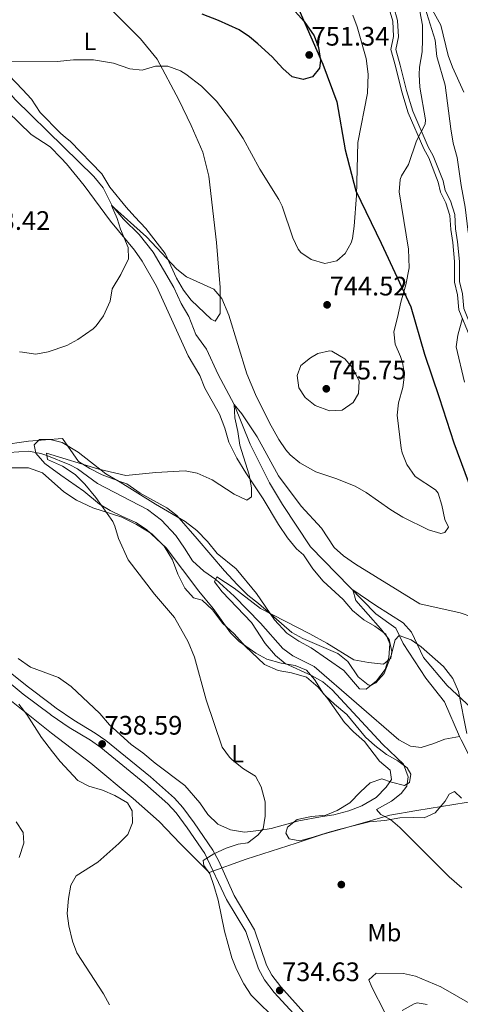
# Model space of a CAD drawing. Units: metres. Extents: x 556225 to 559673, y 4733288 to 4737943.
# Drawn here: x 559183 to 559360, y 4735725 to 4736120 of the extents above; entities that cross this region are included whole.
import ezdxf
from ezdxf.enums import TextEntityAlignment as Align

# ---------------------------------------------------------------- set-up
doc = ezdxf.new("R2010")
doc.units = ezdxf.units.M
doc.header["$MEASUREMENT"] = 0
doc.linetypes.add('DGN Style 2', pattern=[77.5272, 46.51632, -31.01088])
doc.linetypes.add('DGN Style 3', pattern=[108.53808, 77.5272, -31.01088])
for name, color, linetype, lineweight in [('Nivel 1', 7, 'Continuous', 0), ('Nivel 11', 7, 'Continuous', 0), ('Nivel 13', 7, 'Continuous', 0), ('Nivel 17', 7, 'Continuous', 0), ('Nivel 20', 7, 'Continuous', 0), ('Nivel 21', 7, 'Continuous', 0), ('Nivel 35', 7, 'Continuous', 0), ('Nivel 36', 7, 'Continuous', 0), ('Nivel 37', 7, 'Continuous', 0), ('Nivel 4', 7, 'Continuous', 0), ('Nivel 41', 7, 'Continuous', 0), ('Nivel 5', 7, 'Continuous', 0), ('Nivel 57', 7, 'Continuous', 0), ('Nivel 7', 7, 'Continuous', 0)]:
    doc.layers.add(name, color=color, linetype=linetype, lineweight=lineweight)
doc.styles.add('Style-Arial', font='txt')
doc.styles.add('Style-Arial Narrow', font='txt')

# ---------------------------------------------------------------- blocks, each defined once
blk = doc.blocks.new('5PATER')
at = {"layer": 'Nivel 7', "linetype": 'Continuous', "lineweight": 0}
h = blk.add_hatch(color=51, dxfattribs=at)
edge = h.paths.add_edge_path()
edge.add_ellipse((0, 0), major_axis=(-1.1, -1.11), ratio=0.999422, start_angle=0, end_angle=360)
blk = doc.blocks.new('5PERFI_1')
at = {"layer": 'Nivel 17', "linetype": 'Continuous', "lineweight": 0}
h = blk.add_hatch(color=7, dxfattribs=at)
edge = h.paths.add_edge_path()
edge.add_arc((0, 0), 1.56, 315, 675)
blk = doc.blocks.new('5PERFI')
at = {"layer": 'Nivel 17', "color": 7, "linetype": 'Continuous', "lineweight": 0}
blk.add_blockref('5PERFI_1', (0, 0), dxfattribs=at)

msp = doc.modelspace()

# ---------------------------------------------------------------- linework, layer by layer
at = {"layer": 'Nivel 1', "color": 7, "linetype": 'Continuous', "lineweight": 30}
msp.add_polyline3d([(559294.9, 4736124.45, 749.58), (559304.44, 4736102.6, 749.7), (559310.16, 4736087.49, 747.48), (559313.47, 4736068.18, 745.76), (559317.67, 4736051.79, 745.05), (559327.96, 4736030.7, 742.43), (559339.78, 4736005.17, 739.09), (559345.25, 4735986.24, 737.91), (559351.23, 4735968.84, 737.2), (559357.08, 4735950.67, 736.75), (559367.25, 4735923.23, 737.44), (559375.26, 4735892.49, 735.42), (559382.26, 4735862.64, 734.59), (559387.61, 4735834.94, 731.71), (559391.43, 4735809.03, 726.31), (559394.24, 4735784.63, 724.7), (559396.29, 4735745.76, 723.49), (559397.57, 4735720.86, 724.78)], dxfattribs=at)
at = {"layer": 'Nivel 11', "color": 142, "linetype": 'DGN Style 3', "lineweight": 13}
for points in [[(559345.54, 4736124.99, 739.71), (559349.6, 4736112.17, 739.3), (559350.24, 4736105.69, 739.02), (559353.62, 4736094.13, 738.5), (559355.84, 4736076.57, 737.8), (559356.84, 4736070.81, 737.64), (559358.36, 4736065.05, 737.44), (559360, 4736053.93, 736.9), (559361.68, 4736045.13, 735.48), (559362.87, 4736035.21, 735.01), (559364.23, 4736030.01, 734.96), (559365.87, 4736020.49, 734.6), (559367.63, 4736014.89, 734.36), (559370.03, 4736008.17, 733.88), (559372.29, 4736003.73, 733.45), (559375.82, 4735998.82, 732.68), (559378.93, 4735993.76, 732.03), (559390.47, 4735975.05, 730.7), (559394.51, 4735970.65, 730.56), (559398.92, 4735968.33, 730.13), (559404.16, 4735966.93, 729.44)], [(559253.43, 4735994.17, 737.32), (559257.75, 4735988.17, 737.32), (559262.47, 4735978.09, 735.36), (559268.91, 4735966.01, 735), (559275.35, 4735950.09, 734.52), (559283.03, 4735934.65, 733.28), (559288.35, 4735925.93, 732.08), (559299.47, 4735908.97, 731.46), (559325.75, 4735882.09, 729.26), (559333.75, 4735876.25, 728.92), (559336.79, 4735870.17, 728.66), (559345.79, 4735856.25, 728.34), (559353.39, 4735846.81, 726.92), (559359.4, 4735832.83, 725.17)], [(559178.59, 4735946.81, 736.08), (559186.35, 4735947.29, 735.74), (559191.23, 4735946.4, 735.24), (559193.64, 4735945.62, 735), (559202.9, 4735941.88, 734.28), (559205.91, 4735940.25, 734.1), (559213.97, 4735934.34, 733.74), (559234.06, 4735923.88, 733.1), (559239.75, 4735919.63, 732.96), (559245.39, 4735913.53, 732.66), (559248.99, 4735908.41, 732.46), (559252.15, 4735903.29, 732.08), (559256.67, 4735899.21, 731.36), (559261.49, 4735895.87, 730), (559268.88, 4735889.17, 729.31), (559279.49, 4735878.36, 728.68), (559288.43, 4735868.17, 728.22), (559292.48, 4735865.24, 728.18), (559300.95, 4735860.89, 728.06), (559334.99, 4735831.53, 727.08), (559339.7, 4735829.03, 727.04), (559343.95, 4735828.41, 727), (559348.7, 4735829.89, 727.34), (559353.43, 4735831.73, 727.15), (559359.4, 4735832.83, 725.17)], [(559359.4, 4735832.83, 725.17), (559359.99, 4735831.45, 725), (559365.73, 4735820.15, 724.78), (559370.91, 4735811.21, 724.6), (559374.42, 4735807.67, 724.6), (559381.04, 4735803.58, 724.54), (559388.18, 4735800.85, 724.4), (559393.87, 4735799.69, 724.22), (559399.59, 4735796.97, 723.98), (559404.23, 4735792.41, 723.86), (559407.23, 4735787.69, 723.58), (559407.89, 4735782.71, 723.53), (559406.77, 4735777.37, 723.35), (559405.41, 4735773.37, 723.04)]]:
    msp.add_polyline3d(points, dxfattribs=at)
at = {"layer": 'Nivel 13', "color": 4, "linetype": 'Continuous', "lineweight": 0}
msp.add_polyline3d([(559150.35, 4736133.37, 746.3), (559159.71, 4736116.01, 744.68), (559167.79, 4736106.33, 744.16), (559173.35, 4736097.13, 743.2), (559180.91, 4736088.33, 742.44), (559200.35, 4736069.41, 741.27), (559212.55, 4736057.53, 740.54), (559216.31, 4736052.89, 740.3), (559219.87, 4736045.77, 739.96), (559224.43, 4736040.41, 739.64), (559230.75, 4736034.17, 739.54), (559236.39, 4736027.13, 739.08), (559244.71, 4736012.97, 738.48), (559247.59, 4736006.57, 738.24), (559250.63, 4736001.37, 737.76), (559253.43, 4735994.17, 737.32)], dxfattribs=at)
at = {"layer": 'Nivel 20', "color": 7, "linetype": 'DGN Style 2', "lineweight": 0}
msp.add_polyline3d([(559384.87, 4735725.21, 730.43), (559382.91, 4735740.01, 731.03), (559381.31, 4735755.13, 730.19), (559378.07, 4735774.89, 728.39), (559370.95, 4735806.57, 726.95), (559361.99, 4735806.41, 727.97), (559342.19, 4735803.13, 729.53), (559331.35, 4735801.29, 731.51), (559316.59, 4735797.05, 733.01), (559304.63, 4735793.61, 733.61), (559293.71, 4735790.09, 734.33), (559273.71, 4735783.61, 734.93), (559258.83, 4735778.33, 736.13), (559247.35, 4735789.77, 738.17), (559238.79, 4735798.81, 739.25), (559228.27, 4735808.01, 739.67), (559211.35, 4735822.09, 739.73), (559195.5, 4735834.23, 740.4), (559172.47, 4735852.49, 741.05)], dxfattribs=at)
at = {"layer": 'Nivel 21', "color": 7, "linetype": 'Continuous', "lineweight": 0}
for points in [[(559363.47, 4735993.29, 734.19), (559359.15, 4736004.01, 735.05), (559358.59, 4736010.09, 735.45), (559357.31, 4736015.13, 735.81), (559357.31, 4736023.37, 735.99), (559356.63, 4736031.05, 736.33), (559355.83, 4736036.25, 736.69), (559355.47, 4736041.85, 736.91), (559353.88, 4736046.97, 737.37), (559351.76, 4736051.21, 737.67), (559350.84, 4736055.21, 737.71), (559347.04, 4736064.97, 738.91), (559345.04, 4736068.57, 739.29), (559338.76, 4736082.97, 740.45), (559336.16, 4736091.45, 741.15), (559333.6, 4736101.69, 741.89), (559331.76, 4736108.41, 742.03), (559332.88, 4736113.69, 742.13), (559332.56, 4736119.77, 742.59), (559331.12, 4736124.73, 742.89)], [(559299.19, 4735714.81, 734.27), (559284.99, 4735730.17, 734.63), (559281.11, 4735735.29, 734.57), (559278.7, 4735739.68, 734.56), (559273.55, 4735754.65, 734.81), (559265.77, 4735767.47, 735.32), (559257.1, 4735785.87, 736.39), (559250.03, 4735796.17, 737.69), (559245.55, 4735802.17, 738.11), (559242.2, 4735805.89, 738.37), (559233.06, 4735814.05, 738.59), (559215.31, 4735828.49, 738.59), (559211.2, 4735831.33, 738.61), (559202.63, 4735836.51, 738.78), (559195.44, 4735841.46, 739.11), (559195.14, 4735841.67, 739.13), (559184.15, 4735849.85, 739.85), (559174.31, 4735857.85, 740.21)]]:
    msp.add_polyline3d(points, dxfattribs=at)
at = {"layer": 'Nivel 21', "color": 7, "linetype": 'DGN Style 3', "lineweight": 0}
for points in [[(559332.99, 4736125.41, 742.89), (559334.53, 4736120.1, 742.59), (559334.87, 4736113.53, 742.13), (559333.8, 4736108.47, 742.03), (559335.52, 4736102.19, 741.89), (559338.07, 4736091.98, 741.15), (559340.62, 4736083.66, 740.45), (559346.82, 4736069.45, 739.29), (559348.84, 4736065.82, 738.91), (559352.74, 4736055.79, 737.71), (559353.64, 4736051.89, 737.67), (559355.72, 4736047.71, 737.37), (559357.44, 4736042.21, 736.91), (559357.81, 4736036.46, 736.69), (559358.61, 4736031.29, 736.33), (559359.3, 4736023.46, 735.99), (559359.3, 4736015.38, 735.81), (559360.56, 4736010.43, 735.45), (559361.1, 4736004.48, 735.05), (559365.23, 4735994.23, 734.19), (559368.34, 4735989.71, 733.77), (559375.04, 4735980.33, 733.27), (559382.95, 4735972.25, 731.5)], [(559298.11, 4735720.82, 734.4), (559287.64, 4735732.39, 734.63), (559284.01, 4735737.17, 734.57), (559281.87, 4735741.08, 734.56), (559277.08, 4735755.3, 734.79), (559268.81, 4735769.11, 735.32), (559262.68, 4735782.8, 736.05), (559260.34, 4735787.2, 736.36), (559252.83, 4735798.18, 737.69), (559248.22, 4735804.36, 738.11), (559244.9, 4735808.09, 738.35), (559235.29, 4735816.67, 738.59), (559217.38, 4735831.25, 738.59), (559213.07, 4735834.23, 738.61), (559204.51, 4735839.4, 738.78), (559197.44, 4735844.27, 739.11), (559194.93, 4735846.13, 739.27), (559186.27, 4735852.58, 739.85), (559176.41, 4735860.59, 740.21)]]:
    msp.add_polyline3d(points, dxfattribs=at)
at = {"layer": 'Nivel 35', "color": 92, "linetype": 'DGN Style 3', "lineweight": 0}
for points in [[(559323.55, 4735814.25, 734.46), (559328.15, 4735815.85, 733.9), (559332.11, 4735814.49, 733.94), (559337.31, 4735813.13, 733.34), (559339.35, 4735814.41, 733.42), (559339.87, 4735817.77, 734.58), (559338.35, 4735820.25, 735.16), (559334.63, 4735823.05, 734.72), (559330.07, 4735825.69, 733.96), (559325.39, 4735829.21, 733.76), (559321.64, 4735832.52, 734.06), (559314.15, 4735841.61, 733.26), (559309.23, 4735845.77, 732.54), (559305.56, 4735849.16, 732.44), (559304.75, 4735850.01, 732.5), (559301.19, 4735855.69, 733.42), (559297.86, 4735859.42, 733.55), (559293.43, 4735861.29, 732.58), (559287.71, 4735862.33, 732.3), (559281.99, 4735863.85, 732.4), (559277.62, 4735866.24, 732.64), (559270.95, 4735870.97, 733.12), (559267.35, 4735874.4, 733.65), (559260.44, 4735884.25, 734.04), (559254.71, 4735891.13, 734.5), (559241.55, 4735908.57, 735.16), (559233.68, 4735915.94, 736.15), (559229.37, 4735918.69, 736.3), (559223.71, 4735921.21, 736.3), (559219.03, 4735923.45, 736.82), (559214.81, 4735926.05, 737.5), (559208.47, 4735931.21, 738.06), (559199.32, 4735937.72, 739.03), (559192.91, 4735942.41, 739.12), (559189.19, 4735946.57, 739.04), (559188.51, 4735949.85, 739.06), (559190.75, 4735951.93, 738.74), (559194.95, 4735952.01, 738.54), (559199.76, 4735950.75, 738.06), (559206.27, 4735946.97, 737.38), (559217.35, 4735938.17, 737.2), (559222.15, 4735935.45, 737.1), (559225.79, 4735934.17, 736.92), (559231.15, 4735930.41, 736.36), (559241.83, 4735924.57, 735.76), (559245.8, 4735921.52, 735.54), (559254.03, 4735912.17, 734.68), (559264.99, 4735899.29, 734.14), (559270.07, 4735893.77, 733.92), (559274.43, 4735889.61, 733.5), (559278.63, 4735886.25, 733.2), (559292.03, 4735874.57, 732.76), (559296.4, 4735872.15, 732.61), (559310.47, 4735866.17, 732.24), (559314.55, 4735862.89, 732.22), (559318.67, 4735856.81, 732.4), (559322.75, 4735853.64, 732.65), (559323.71, 4735853.37, 732.68), (559325.79, 4735854.33, 732.7), (559329.13, 4735858.08, 732.74), (559331.95, 4735865.37, 733.3), (559333.51, 4735871.69, 733.82), (559335.19, 4735873.37, 734.12), (559339.9, 4735871.69, 734.12), (559344.03, 4735868.84, 734.07), (559352.99, 4735860.89, 733.58), (559356.67, 4735856.09, 733.38), (559358.95, 4735850.89, 733.1), (559362.32, 4735833.99, 732.36)], [(559360.15, 4735808.09, 731.46), (559357.31, 4735810.73, 732.36), (559355.15, 4735809.77, 732.66), (559353.55, 4735806.97, 733.5), (559349.59, 4735802.25, 733.88), (559345.23, 4735800.25, 735.14), (559340.95, 4735800.33, 735.54), (559335.43, 4735800.25, 735.28), (559329.39, 4735799.13, 735.82), (559323.11, 4735798.65, 736.86), (559317.15, 4735797.13, 737.14), (559310.91, 4735795.61, 738.02), (559306.12, 4735794.19, 738.29), (559300.63, 4735792.41, 737.76), (559295.23, 4735791.05, 738.64), (559290.95, 4735791.77, 737.84), (559289.59, 4735794.01, 738.18), (559290.27, 4735796.49, 738.28), (559294.18, 4735799.6, 738.04), (559299.87, 4735800.73, 737.16), (559305.75, 4735801.29, 737.04), (559310.24, 4735803.13, 735.82), (559315.39, 4735806.25, 735.32), (559319.55, 4735810.65, 735.08), (559323.55, 4735814.25, 734.46)], [(559336.37, 4735722.93, 736.32), (559341.14, 4735725.65, 736.75), (559342.31, 4735726.01, 736.72), (559346.43, 4735725.29, 735.98)]]:
    msp.add_polyline3d(points, dxfattribs=at)
at = {"layer": 'Nivel 36', "color": 92, "linetype": 'Continuous', "lineweight": 0}
for points in [[(559213.5, 4736130.61, 746.78), (559231.2, 4736112.73, 745.67), (559237.91, 4736104.57, 745.15), (559246.71, 4736088.25, 744.33), (559251.67, 4736077.93, 743.49), (559256.27, 4736067.29, 742.85), (559258.67, 4736057.61, 742.13), (559261.83, 4736030.97, 741.23), (559263.19, 4736012.97, 740.27), (559263.19, 4736002.49, 739.87), (559261.31, 4735999.45, 739.75), (559259.59, 4736000.25, 739.75), (559251.55, 4736007.93, 739.71), (559248.47, 4736011.93, 739.69), (559245.71, 4736016.73, 739.63), (559241.15, 4736026.57, 739.41), (559233.43, 4736036.57, 739.39), (559229.03, 4736041.29, 739.51), (559225.51, 4736045.13, 740.21), (559218.99, 4736053.21, 740.65), (559215.79, 4736058.57, 741.05), (559203.03, 4736071.61, 742.05), (559201.15, 4736073.16, 742.08), (559199.15, 4736074.81, 742.11), (559190.95, 4736083.21, 742.39), (559187.43, 4736088.49, 742.93), (559183.83, 4736092.33, 743.71), (559175.71, 4736100.97, 744.39)], [(559177.91, 4736083.53, 743.25), (559187.39, 4736074.33, 742.49), (559194.95, 4736069.37, 742.17), (559199.36, 4736064.83, 741.93), (559201.55, 4736062.57, 741.81), (559208.67, 4736053.93, 741.53), (559219.23, 4736039.53, 740.63), (559228.91, 4736027.93, 739.89), (559231.99, 4736023.53, 739.21), (559237.63, 4736013.45, 738.87), (559250.39, 4735985.61, 738.87), (559255.11, 4735977.69, 738.65), (559257.07, 4735972.65, 738.01), (559262.99, 4735962.17, 736.87), (559265.19, 4735956.49, 736.55), (559266.79, 4735950.97, 736.37), (559269.99, 4735944.49, 735.95), (559273.51, 4735938.65, 735.41), (559280.51, 4735928.17, 734.85), (559286.67, 4735917.93, 734.09), (559290.35, 4735912.57, 733.85), (559293.91, 4735908.09, 733.89), (559296.71, 4735905.77, 733.77), (559300.47, 4735900.09, 733.43), (559304.55, 4735895.13, 733.35), (559312.67, 4735887.77, 732.95), (559316.43, 4735883.45, 732.39), (559320.95, 4735879.61, 731.95), (559325.35, 4735877.05, 731.67), (559329.79, 4735873.85, 731.21), (559331.39, 4735870.09, 730.85), (559331.03, 4735864.57, 730.43), (559329.47, 4735859.77, 730.27), (559326.03, 4735855.13, 730.17), (559321.87, 4735851.85, 730.13), (559319.19, 4735852.01, 730.13), (559312.91, 4735859.37, 730.13), (559299.75, 4735868.41, 730.65), (559294.91, 4735871.05, 730.85), (559289.99, 4735874.25, 731.29), (559285.11, 4735879.61, 731.81), (559277.91, 4735890.25, 732.17), (559269.63, 4735900.17, 732.57), (559261.99, 4735906.25, 732.91), (559258.11, 4735911.13, 733.15), (559253.87, 4735915.45, 733.55), (559249.23, 4735919.13, 734.11), (559237.35, 4735926.01, 734.69), (559221.99, 4735935.53, 735.49), (559215.91, 4735937.85, 735.83), (559210.91, 4735940.41, 735.93), (559206.31, 4735943.21, 735.97), (559199.99, 4735952.33, 736.57), (559186.31, 4735951.37, 737.13), (559175.19, 4735949.77, 737.13)], [(559174.31, 4735940.57, 737.06), (559186.23, 4735940.65, 736.18), (559191.95, 4735938.65, 735.9), (559200.51, 4735931.05, 735.14), (559205.63, 4735927.61, 734.9), (559212.07, 4735924.57, 734.7), (559223.83, 4735920.89, 734.3), (559229.67, 4735917.85, 733.98), (559235.75, 4735914.09, 733.94), (559240.83, 4735909.21, 733.84), (559244.15, 4735903.69, 733.64), (559246.23, 4735898.01, 733.54), (559249.11, 4735892.41, 733.42), (559252.55, 4735888.49, 733.42), (559255.99, 4735887.53, 733.38), (559260.19, 4735883.61, 733.34), (559264.19, 4735878.25, 733.3), (559268.83, 4735874.09, 733.14), (559273.31, 4735869.13, 732.6), (559281.03, 4735861.69, 732.04), (559286.55, 4735859.37, 731.4), (559291.95, 4735858.41, 731.18), (559297.95, 4735856.65, 730.66), (559302.59, 4735852.65, 730.3), (559306.43, 4735848.01, 730.1), (559313.23, 4735838.41, 730.86), (559316.83, 4735834.73, 730.88), (559321.19, 4735830.89, 730.92), (559327.27, 4735822.97, 730.34), (559331.51, 4735819.37, 729.8), (559332.03, 4735815.61, 729.8), (559329.95, 4735812.57, 729.92), (559325.95, 4735808.41, 730.92), (559320.19, 4735805.05, 731.7), (559314.91, 4735803.05, 732.04), (559308.91, 4735801.37, 732.84), (559303.55, 4735800.57, 733.48), (559294.91, 4735799.05, 733.92), (559283.71, 4735795.93, 734.88), (559278.75, 4735795.13, 735.14), (559272.99, 4735794.41, 736.22), (559267.47, 4735795.45, 736.82), (559262.27, 4735797.69, 737), (559258.35, 4735801.53, 737.02), (559255.11, 4735806.25, 737.06), (559249.03, 4735813.21, 737.04), (559237.11, 4735822.17, 737.06), (559232.15, 4735826.33, 737.24), (559227.47, 4735829.61, 737.28), (559218.83, 4735837.53, 737.36), (559214.95, 4735842.09, 737.68), (559203.43, 4735852.89, 737.84), (559198.27, 4735856.57, 737.84), (559187.07, 4735860.65, 737.86), (559182.15, 4735864.09, 737.92)]]:
    msp.add_polyline3d(points, dxfattribs=at)
at = {"layer": 'Nivel 4', "color": 30, "linetype": 'Continuous', "lineweight": 30, "elevation": 750, "flags": 128}
msp.add_lwpolyline([(559291, 4736126.33), (559297, 4736119.62), (559300.99, 4736113.97), (559302.8, 4736109.29), (559303.48, 4736104.01), (559303.16, 4736100.97), (559300.32, 4736097.53), (559296.64, 4736096.41), (559292.17, 4736097.52), (559288.44, 4736100.81), (559284.16, 4736105.45), (559278.44, 4736110.73), (559275.03, 4736113.55), (559270.88, 4736116.33), (559262.64, 4736120.09), (559256.08, 4736122.57)], dxfattribs=at)
at = {"layer": 'Nivel 5', "color": 30, "linetype": 'Continuous', "lineweight": 0, "flags": 128}
for points, elevation in [([(559266.67, 4736001.85), (559274, 4735978.39), (559277.42, 4735970.06), (559283.03, 4735958.73), (559286.79, 4735951.93), (559289.59, 4735947.8), (559291.31, 4735945.85), (559295.19, 4735942.69), (559301.72, 4735939.01), (559309.71, 4735936.41), (559317.51, 4735933.29), (559321.84, 4735930.78), (559331.75, 4735923.77), (559336.59, 4735920.81), (559346.91, 4735915.77), (559351.85, 4735914.25), (559353.43, 4735914.73), (559354.95, 4735916.81), (559353.51, 4735919.93), (559352.27, 4735925.69), (559350.75, 4735930.51), (559349.75, 4735931.77), (559341.59, 4735937.13), (559338.19, 4735942.01), (559336.35, 4735946.68), (559335.95, 4735948.49), (559334.39, 4735961.77), (559334.91, 4735966.73), (559336.55, 4735972.81), (559337.31, 4735978.01), (559336.47, 4735982.91), (559335.71, 4735985.29), (559333.47, 4735990.17), (559332.95, 4735995.18), (559334.51, 4736000.89), (559335.75, 4736007.13), (559337.87, 4736014.09), (559339.15, 4736020.89), (559338.87, 4736028.33), (559335.19, 4736051.37), (559335.6, 4736056.33), (559336.08, 4736057.77), (559338.92, 4736062.25), (559342.04, 4736071.78), (559345.63, 4736078.55), (559345.68, 4736080.25), (559343.44, 4736093.37), (559343.17, 4736098.37), (559343.36, 4736101.29), (559344.4, 4736107.45), (559344.52, 4736112.49), (559344.48, 4736118.25), (559342.52, 4736128.89)], 740), ([(559346.48, 4736127.85), (559351.8, 4736118.17), (559354.8, 4736106.09), (559356.53, 4736101.4), (559361.08, 4736091.29)], 740), ([(559316.47, 4736122.18), (559318.32, 4736117.53), (559321.88, 4736104.89), (559322.68, 4736098.49), (559322.41, 4736090.87), (559318.58, 4736071.08), (559317.94, 4736049.88), (559317.06, 4736037.52), (559316.35, 4736032.57), (559315.9, 4736030.95), (559313.39, 4736026.57), (559310.07, 4736023.61), (559305.31, 4736022.59), (559299.86, 4736024.2), (559295.71, 4736026.97), (559294.62, 4736028.41), (559292.47, 4736032.89), (559288.19, 4736045.61), (559286.87, 4736048.23)], 745), ([(559286.87, 4736048.23), (559279.13, 4736060.45), (559272.51, 4736072.73), (559267.47, 4736080.41), (559261.79, 4736087.77), (559255.79, 4736093.77), (559249.43, 4736098.57), (559247.26, 4736099.82), (559242.28, 4736101.69), (559237.27, 4736101.77), (559231.95, 4736100.12), (559226.95, 4736100.65), (559220.39, 4736102.97), (559212.39, 4736104.33), (559207.85, 4736104.33), (559204.39, 4736104.33), (559197.79, 4736103.69), (559178.99, 4736103.53)], 745), ([(559182.68, 4735987.22), (559183.83, 4735986.97), (559189.27, 4735986.17), (559194.17, 4735987.17), (559201.67, 4735989.69), (559206.06, 4735992.07), (559212.19, 4735996.43), (559213.43, 4735997.61), (559216.36, 4736001.66), (559219.03, 4736007.53), (559219.94, 4736012.45), (559223.35, 4736018.17), (559226.47, 4736024.49), (559226.27, 4736028.97), (559223.27, 4736036.41), (559221.95, 4736040.65), (559219.63, 4736045.81), (559233.72, 4736033.24), (559245.83, 4736020.33), (559249.78, 4736017.24), (559260.67, 4736012.33), (559263.94, 4736008.54), (559266.67, 4736001.85)], 740), ([(559361.39, 4735975.05), (559357.99, 4735989.13), (559358.75, 4735993.85), (559360.52, 4736000.62)], 735), ([(559299.47, 4735984.81), (559295.62, 4735981.67), (559294.15, 4735977.61), (559294.82, 4735972.67), (559297.39, 4735968.89), (559301.35, 4735965.69), (559307.19, 4735963.53), (559312.19, 4735963.8), (559316.65, 4735966.79), (559318.79, 4735970.41), (559319.02, 4735975.44), (559316.59, 4735980.57), (559313.33, 4735984.29), (559308.05, 4735987.47), (559307.15, 4735987.61), (559302.45, 4735986.47), (559299.47, 4735984.81)], 745), ([(559286.85, 4735718.13), (559275.71, 4735729.13), (559272.75, 4735733.61), (559269.81, 4735739.39), (559267.91, 4735744.01), (559265.03, 4735754.81), (559262.41, 4735767.2), (559260.72, 4735773.05), (559259.07, 4735777.77), (559256.75, 4735781.13), (559256.45, 4735783.15), (559260.71, 4735785.77), (559265.73, 4735788.1), (559270.47, 4735789.69), (559274.39, 4735790.23), (559278.35, 4735793.29), (559280.51, 4735795.85), (559281.39, 4735800.89), (559281.39, 4735806.65), (559279.71, 4735812.65), (559277.43, 4735816.89), (559272.63, 4735819.93), (559268.11, 4735823.53), (559266.99, 4735824.55), (559264.03, 4735828.57), (559257.6, 4735847.54), (559252.94, 4735864.73), (559250.41, 4735870.77), (559244.91, 4735880.57), (559236.91, 4735890.01), (559226.27, 4735903.77), (559222.39, 4735912.33), (559221, 4735917.17), (559220.11, 4735919.05), (559213.27, 4735928.73), (559208.95, 4735934.01), (559205.03, 4735938.01), (559199.99, 4735941.29), (559193.95, 4735943.93), (559193.47, 4735946.57), (559214.55, 4735940.09), (559225.35, 4735937.6), (559237.47, 4735938.81), (559249.15, 4735939.45), (559254.05, 4735938.53), (559259.99, 4735935.85), (559268.91, 4735930.01), (559273.99, 4735927.69), (559275.83, 4735928.97), (559275.87, 4735932.57), (559274.91, 4735937.85), (559271.15, 4735949.69), (559270.39, 4735955.21), (559269.19, 4735960.73), (559268.91, 4735966.01), (559271.91, 4735962.33), (559278.09, 4735953), (559286.67, 4735937.37), (559295.82, 4735925.3), (559303.95, 4735916.41), (559309.03, 4735908.65), (559312.77, 4735905.33), (559317.57, 4735901.94), (559343.45, 4735886.07), (559359.63, 4735882.41), (559364.36, 4735880.82)], 735), ([(559360.25, 4735772.17), (559355.27, 4735776.54), (559335.46, 4735796.36), (559331.59, 4735799.53), (559327.71, 4735801.61), (559326.07, 4735803.61), (559332.04, 4735806.85), (559335.95, 4735810.01), (559338.15, 4735812.89), (559338.71, 4735816.73), (559336.87, 4735821.69), (559328.43, 4735829.77), (559308.26, 4735851.55), (559304.47, 4735854.81), (559299.99, 4735857.29), (559289.39, 4735862.15), (559285.47, 4735865.29), (559281.37, 4735870.18), (559275.87, 4735878.57), (559264.11, 4735890.89), (559261.02, 4735894.83), (559261.95, 4735896.89), (559268.87, 4735892.41), (559279.39, 4735884.2), (559299.27, 4735874.09), (559306.15, 4735870.25), (559316.98, 4735863.6), (559322.85, 4735862.52), (559328.91, 4735861.85), (559331.75, 4735864.25), (559332.23, 4735866.89), (559331.14, 4735871.76), (559327.62, 4735876.21), (559317.79, 4735887.37), (559316.55, 4735891.69), (559325.71, 4735885.37), (559336.75, 4735878.49), (559340.06, 4735874.73), (559344.95, 4735864.57), (559354.35, 4735853.37), (559364.19, 4735844.25)], 730), ([(559218.83, 4735725.25), (559216.39, 4735729.61), (559205.65, 4735746.09), (559203.99, 4735750.81), (559202.43, 4735756.89), (559201.87, 4735761.85), (559202.35, 4735767.85), (559203.27, 4735773.21), (559205.39, 4735776.97), (559214.11, 4735782.49), (559222.61, 4735789.95), (559226.12, 4735793.55), (559228.03, 4735798.17), (559227.91, 4735803.05), (559225.99, 4735806.25), (559220.99, 4735809.21), (559215.99, 4735811.37), (559210.58, 4735812.89), (559206.15, 4735815.21), (559198.95, 4735822.81), (559195.86, 4735826.75), (559191.45, 4735832.44), (559185.58, 4735841.71), (559182.45, 4735845.8)], 740), ([(559181.39, 4735798.65), (559184.19, 4735794.33), (559184.47, 4735790.01), (559182.55, 4735784.33)], 745), ([(559329.43, 4735722.17), (559324.19, 4735732.25), (559322.91, 4735735.29), (559325.95, 4735737.85), (559336.86, 4735737.77), (559341.75, 4735736.73), (559351.87, 4735732.41), (559366.35, 4735724.17)], 730)]:
    msp.add_lwpolyline(points, dxfattribs=dict(at, elevation=elevation))
at = {"layer": 'Nivel 57', "color": 92, "linetype": 'DGN Style 3', "lineweight": 0}
for points in [[(559362.32, 4735833.99, 732.36), (559358.95, 4735850.89, 733.1), (559356.67, 4735856.09, 733.38), (559352.99, 4735860.89, 733.58), (559344.03, 4735868.84, 734.07), (559339.9, 4735871.69, 734.12), (559335.19, 4735873.37, 734.12), (559333.51, 4735871.69, 733.82), (559331.95, 4735865.37, 733.3), (559329.13, 4735858.08, 732.74), (559325.79, 4735854.33, 732.7), (559323.71, 4735853.37, 732.68), (559322.75, 4735853.64, 732.65), (559318.67, 4735856.81, 732.4), (559314.55, 4735862.89, 732.22), (559310.47, 4735866.17, 732.24), (559296.4, 4735872.15, 732.61), (559292.03, 4735874.57, 732.76), (559278.63, 4735886.25, 733.2), (559274.43, 4735889.61, 733.5), (559270.07, 4735893.77, 733.92), (559264.99, 4735899.29, 734.14), (559254.03, 4735912.17, 734.68), (559245.8, 4735921.52, 735.54), (559241.83, 4735924.57, 735.76), (559231.15, 4735930.41, 736.36), (559225.79, 4735934.17, 736.92), (559222.15, 4735935.45, 737.1), (559217.35, 4735938.17, 737.2), (559206.27, 4735946.97, 737.38), (559199.76, 4735950.75, 738.06), (559194.95, 4735952.01, 738.54), (559190.75, 4735951.93, 738.74), (559188.51, 4735949.85, 739.06), (559189.19, 4735946.57, 739.04), (559192.91, 4735942.41, 739.12), (559199.32, 4735937.72, 739.03), (559208.47, 4735931.21, 738.06), (559214.81, 4735926.05, 737.5), (559219.03, 4735923.45, 736.82), (559223.71, 4735921.21, 736.3), (559229.37, 4735918.69, 736.3), (559233.68, 4735915.94, 736.15), (559241.55, 4735908.57, 735.16), (559254.71, 4735891.13, 734.5), (559260.44, 4735884.25, 734.04), (559267.35, 4735874.4, 733.65), (559270.95, 4735870.97, 733.12), (559277.62, 4735866.24, 732.64), (559281.99, 4735863.85, 732.4), (559287.71, 4735862.33, 732.3), (559293.43, 4735861.29, 732.58), (559297.86, 4735859.42, 733.55), (559301.19, 4735855.69, 733.42), (559304.75, 4735850.01, 732.5), (559305.56, 4735849.16, 732.44), (559309.23, 4735845.77, 732.54), (559314.15, 4735841.61, 733.26), (559321.64, 4735832.52, 734.06), (559325.39, 4735829.21, 733.76), (559330.07, 4735825.69, 733.96), (559334.63, 4735823.05, 734.72), (559338.35, 4735820.25, 735.16), (559339.87, 4735817.77, 734.58), (559339.35, 4735814.41, 733.42), (559337.31, 4735813.13, 733.34), (559332.11, 4735814.49, 733.94), (559328.15, 4735815.85, 733.9), (559323.55, 4735814.25, 734.46), (559319.55, 4735810.65, 735.08), (559315.39, 4735806.25, 735.32), (559310.24, 4735803.13, 735.82), (559305.75, 4735801.29, 737.04), (559299.87, 4735800.73, 737.16), (559294.18, 4735799.6, 738.04), (559290.27, 4735796.49, 738.28), (559289.59, 4735794.01, 738.18), (559290.95, 4735791.77, 737.84), (559295.23, 4735791.05, 738.64), (559300.63, 4735792.41, 737.76), (559306.12, 4735794.19, 738.29), (559310.91, 4735795.61, 738.02), (559317.15, 4735797.13, 737.14), (559323.11, 4735798.65, 736.86), (559329.39, 4735799.13, 735.82), (559335.43, 4735800.25, 735.28), (559340.95, 4735800.33, 735.54), (559345.23, 4735800.25, 735.14), (559349.59, 4735802.25, 733.88), (559353.55, 4735806.97, 733.5), (559355.15, 4735809.77, 732.66), (559357.31, 4735810.73, 732.36), (559360.15, 4735808.09, 731.46)], [(559346.43, 4735725.29, 735.98), (559342.31, 4735726.01, 736.72), (559341.14, 4735725.65, 736.75), (559336.37, 4735722.93, 736.32)]]:
    msp.add_polyline3d(points, dxfattribs=at)

# ---------------------------------------------------------------- block references
at = {"layer": 'Nivel 17', "color": 7, "linetype": 'Continuous', "lineweight": 0}
msp.add_blockref('5PERFI', (559311.91, 4735773.45, 733.24), dxfattribs=at)
at = {"layer": 'Nivel 7', "color": 51, "linetype": 'Continuous', "lineweight": 0}
for p in [(559299, 4736106.25, 751.34), (559306.19, 4736006.01, 744.52), (559305.87, 4735972.33, 745.75), (559215.87, 4735829.85, 738.59), (559287.15, 4735730.97, 734.63)]:
    msp.add_blockref('5PATER', p, dxfattribs=at)

# ---------------------------------------------------------------- texts
at = {"layer": 'Nivel 37', "color": 92, "linetype": 'Continuous', "lineweight": 0, "style": 'Style-Arial Narrow'}
for s, p in [('L', (559210.95, 4736111.69, 745.5)), ('L', (559270.27, 4735825.93, 734.71)), ('Mb', (559329.19, 4735754.17, 731.52))]:
    msp.add_text(s, height=7, dxfattribs=at).set_placement(p, align=Align.MIDDLE_CENTER)
at = {"layer": 'Nivel 41', "color": 7, "linetype": 'Continuous', "lineweight": 0, "style": 'Style-Arial'}
for s, p in [('751.34', (559299.96, 4736110, 751.34)), ('743.42', (559163.78, 4736036.08, 743.42)), ('744.52', (559307.22, 4736009.76, 744.52)), ('745.75', (559306.83, 4735976.08, 745.75)), ('738.59', (559216.83, 4735833.6, 738.59)), ('734.63', (559288.11, 4735734.72, 734.63))]:
    msp.add_text(s, height=7.5, dxfattribs=at).set_placement(p)

doc.saveas('drawing.dxf')
